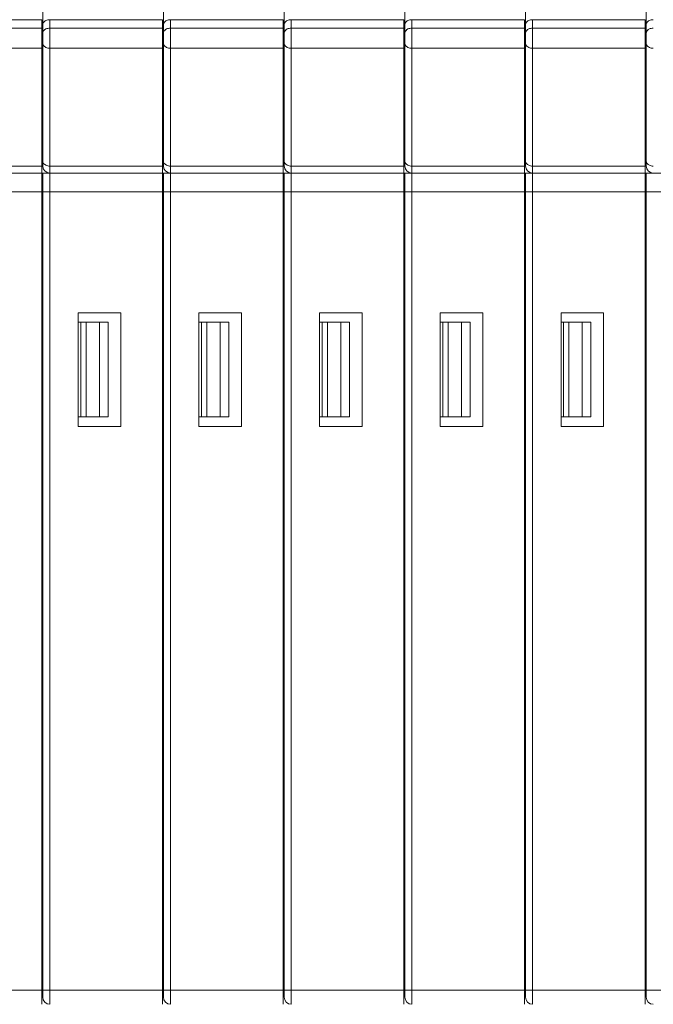
# Model space of a CAD drawing. Units: millimetres. Extents: x 11 to 5458, y 29 to 576.
# Drawn here: x 5027 to 5054, y 326 to 367 of the extents above; entities that cross this region are included whole.
import ezdxf

# ---------------------------------------------------------------- set-up
doc = ezdxf.new("R2010")
doc.units = ezdxf.units.MM
doc.header["$MEASUREMENT"] = 0
doc.layers.get('0').update_dxf_attribs({"lineweight": 30})

msp = doc.modelspace()

# ---------------------------------------------------------------- linework, layer by layer
at = {"lineweight": 5}
for p, q in [((5028.187, 429.878), (5028.187, 361.157)), ((5033.287, 429.878), (5033.287, 361.157)), ((5038.387, 429.878), (5038.387, 361.157)), ((5043.487, 429.878), (5043.487, 361.157)), ((5048.587, 429.878), (5048.587, 361.157)), ((5053.687, 429.878), (5053.687, 361.157)), ((5028.147, 367.335), (5023.387, 367.335)), ((5028.147, 325.744), (5028.147, 367.335)), ((5028.487, 367.335), (5028.487, 325.744)), ((5033.247, 367.335), (5028.487, 367.335)), ((5033.247, 325.744), (5033.247, 367.335)), ((5033.587, 367.335), (5033.587, 325.744)), ((5038.347, 367.335), (5033.587, 367.335)), ((5038.347, 325.744), (5038.347, 367.335)), ((5038.687, 367.335), (5038.687, 325.744)), ((5043.447, 367.335), (5038.687, 367.335)), ((5043.447, 325.744), (5043.447, 367.335)), ((5043.787, 367.335), (5043.787, 325.744)), ((5048.547, 367.335), (5043.787, 367.335)), ((5048.547, 325.744), (5048.547, 367.335)), ((5048.887, 367.335), (5048.887, 325.744)), ((5053.647, 367.335), (5048.887, 367.335)), ((5053.647, 325.744), (5053.647, 367.335)), ((5023.387, 366.978), (5028.147, 366.978)), ((5028.187, 367.108), (5028.147, 367.108)), ((5028.487, 366.978), (5033.247, 366.978)), ((5033.287, 367.108), (5033.247, 367.108)), ((5033.587, 366.978), (5038.347, 366.978)), ((5038.387, 367.108), (5038.347, 367.108)), ((5038.687, 366.978), (5043.447, 366.978)), ((5043.487, 367.108), (5043.447, 367.108)), ((5043.787, 366.978), (5048.547, 366.978)), ((5048.587, 367.108), (5048.547, 367.108)), ((5048.887, 366.978), (5053.647, 366.978)), ((5053.687, 367.108), (5053.647, 367.108)), ((5028.147, 366.13), (5023.387, 366.13)), ((5028.187, 366.004), (5028.147, 366.004)), ((5033.247, 366.13), (5028.487, 366.13)), ((5033.287, 366.004), (5033.247, 366.004)), ((5038.347, 366.13), (5033.587, 366.13)), ((5038.387, 366.004), (5038.347, 366.004)), ((5043.447, 366.13), (5038.687, 366.13)), ((5043.487, 366.004), (5043.447, 366.004)), ((5048.547, 366.13), (5043.787, 366.13)), ((5048.587, 366.004), (5048.547, 366.004)), ((5053.647, 366.13), (5048.887, 366.13)), ((5053.687, 366.004), (5053.647, 366.004)), ((5028.187, 365.669), (5028.147, 365.669)), ((5033.287, 365.669), (5033.247, 365.669)), ((5038.387, 365.669), (5038.347, 365.669)), ((5043.487, 365.669), (5043.447, 365.669)), ((5048.587, 365.669), (5048.547, 365.669)), ((5053.687, 365.669), (5053.647, 365.669)), ((5028.147, 361.891), (5028.187, 361.89)), ((5033.247, 361.891), (5033.287, 361.89)), ((5038.347, 361.891), (5038.387, 361.89)), ((5043.447, 361.891), (5043.487, 361.89)), ((5048.547, 361.891), (5048.587, 361.89)), ((5053.647, 361.891), (5053.687, 361.89)), ((5023.387, 361.15), (5028.147, 361.15)), ((5028.487, 361.15), (5033.247, 361.15)), ((5033.587, 361.15), (5038.347, 361.15)), ((5038.687, 361.15), (5043.447, 361.15)), ((5043.787, 361.15), (5048.547, 361.15)), ((5048.887, 361.15), (5053.647, 361.15)), ((5099.727, 360.857), (5013.187, 360.857)), ((5028.187, 326.044), (5028.187, 360.857)), ((5033.287, 326.044), (5033.287, 360.857)), ((5038.387, 326.044), (5038.387, 360.857)), ((5043.487, 326.044), (5043.487, 360.857)), ((5048.587, 326.044), (5048.587, 360.857)), ((5053.687, 326.044), (5053.687, 360.857)), ((5028.147, 360.057), (5023.087, 360.057)), ((5033.247, 360.057), (5028.187, 360.057)), ((5038.347, 360.057), (5033.287, 360.057)), ((5043.447, 360.057), (5038.387, 360.057)), ((5048.547, 360.057), (5043.487, 360.057)), ((5053.647, 360.057), (5048.587, 360.057)), ((5058.747, 360.057), (5053.687, 360.057)), ((5029.687, 354.957), (5029.687, 350.157)), ((5031.487, 354.957), (5029.687, 354.957)), ((5031.487, 350.157), (5031.487, 354.957)), ((5034.787, 354.957), (5034.787, 350.157)), ((5036.587, 354.957), (5034.787, 354.957)), ((5036.587, 350.157), (5036.587, 354.957)), ((5041.687, 354.957), (5039.887, 354.957)), ((5039.887, 354.957), (5039.887, 350.157)), ((5041.687, 350.157), (5041.687, 354.957)), ((5046.787, 354.957), (5044.987, 354.957)), ((5044.987, 354.957), (5044.987, 350.157)), ((5046.787, 350.157), (5046.787, 354.957)), ((5051.887, 354.957), (5050.087, 354.957)), ((5050.087, 354.957), (5050.087, 350.157)), ((5051.887, 350.157), (5051.887, 354.957)), ((5028.187, 354.557), (5028.15, 354.557)), ((5030.947, 354.557), (5029.687, 354.557)), ((5029.797, 350.557), (5029.797, 354.557)), ((5030.023, 350.557), (5030.023, 354.557)), ((5030.583, 350.557), (5030.583, 354.557)), ((5030.947, 354.557), (5030.947, 350.557)), ((5033.287, 354.557), (5033.25, 354.557)), ((5036.047, 354.557), (5034.787, 354.557)), ((5034.897, 350.557), (5034.897, 354.557)), ((5035.123, 350.557), (5035.123, 354.557)), ((5035.683, 350.557), (5035.683, 354.557)), ((5036.047, 354.557), (5036.047, 350.557)), ((5038.387, 354.557), (5038.35, 354.557)), ((5041.147, 354.557), (5039.887, 354.557)), ((5039.997, 350.557), (5039.997, 354.557)), ((5040.223, 350.557), (5040.223, 354.557)), ((5040.783, 350.557), (5040.783, 354.557)), ((5041.147, 354.557), (5041.147, 350.557)), ((5043.487, 354.557), (5043.45, 354.557)), ((5046.247, 354.557), (5044.987, 354.557)), ((5045.097, 350.557), (5045.097, 354.557)), ((5045.323, 350.557), (5045.323, 354.557)), ((5045.883, 350.557), (5045.883, 354.557)), ((5046.247, 354.557), (5046.247, 350.557)), ((5048.587, 354.557), (5048.55, 354.557)), ((5051.347, 354.557), (5050.087, 354.557)), ((5050.197, 350.557), (5050.197, 354.557)), ((5050.423, 350.557), (5050.423, 354.557)), ((5050.983, 350.557), (5050.983, 354.557)), ((5051.347, 354.557), (5051.347, 350.557)), ((5053.687, 354.557), (5053.65, 354.557)), ((5028.154, 350.557), (5028.187, 350.557)), ((5030.947, 350.557), (5029.687, 350.557)), ((5033.254, 350.557), (5033.287, 350.557)), ((5036.047, 350.557), (5034.787, 350.557)), ((5038.354, 350.557), (5038.387, 350.557)), ((5041.147, 350.557), (5039.887, 350.557)), ((5043.454, 350.557), (5043.487, 350.557)), ((5046.247, 350.557), (5044.987, 350.557)), ((5048.554, 350.557), (5048.587, 350.557)), ((5051.347, 350.557), (5050.087, 350.557)), ((5053.654, 350.557), (5053.687, 350.557)), ((5029.687, 350.157), (5031.487, 350.157)), ((5034.787, 350.157), (5036.587, 350.157)), ((5039.887, 350.157), (5041.687, 350.157)), ((5044.987, 350.157), (5046.787, 350.157)), ((5050.087, 350.157), (5051.887, 350.157)), ((5028.147, 349.557), (5028.187, 349.557)), ((5033.247, 349.557), (5033.287, 349.557)), ((5038.347, 349.557), (5038.387, 349.557)), ((5043.447, 349.557), (5043.487, 349.557)), ((5048.547, 349.557), (5048.587, 349.557)), ((5053.647, 349.557), (5053.687, 349.557)), ((5028.147, 345.557), (5028.187, 345.557)), ((5033.247, 345.557), (5033.287, 345.557)), ((5038.347, 345.557), (5038.387, 345.557)), ((5043.447, 345.557), (5043.487, 345.557)), ((5048.547, 345.557), (5048.587, 345.557)), ((5053.647, 345.557), (5053.687, 345.557)), ((5028.147, 339.857), (5028.187, 339.857)), ((5033.247, 339.857), (5033.287, 339.857)), ((5038.347, 339.857), (5038.387, 339.857)), ((5043.447, 339.857), (5043.487, 339.857)), ((5048.547, 339.857), (5048.587, 339.857)), ((5053.687, 339.857), (5053.647, 339.857)), ((5028.147, 331.457), (5028.187, 331.457)), ((5033.247, 331.457), (5033.287, 331.457)), ((5038.347, 331.457), (5038.387, 331.457)), ((5043.447, 331.457), (5043.487, 331.457)), ((5048.547, 331.457), (5048.587, 331.457)), ((5053.687, 331.457), (5053.647, 331.457)), ((5028.147, 326.957), (5028.187, 326.957)), ((5033.247, 326.957), (5033.287, 326.957)), ((5038.347, 326.957), (5038.387, 326.957)), ((5043.447, 326.957), (5043.487, 326.957)), ((5048.547, 326.957), (5048.587, 326.957)), ((5053.687, 326.957), (5053.647, 326.957)), ((5023.087, 326.344), (5028.147, 326.344)), ((5028.187, 326.344), (5033.247, 326.344)), ((5033.287, 326.344), (5038.347, 326.344)), ((5038.387, 326.344), (5043.447, 326.344)), ((5043.487, 326.344), (5048.547, 326.344)), ((5048.587, 326.344), (5053.647, 326.344)), ((5053.687, 326.344), (5058.747, 326.344))]:
    msp.add_line(p, q, dxfattribs=at)
for centre, start in [((5028.487, 361.157), 180), ((5033.587, 361.157), 180), ((5038.687, 361.157), 180), ((5043.787, 361.157), 180), ((5048.887, 361.157), 180), ((5053.987, 361.157), 180), ((5028.487, 326.044), 180.0002), ((5033.587, 326.044), 180.0002), ((5038.687, 326.044), 180.0002), ((5043.787, 326.044), 180.0002), ((5048.887, 326.044), 180.0002), ((5053.987, 326.044), 180.0002)]:
    msp.add_arc(centre, 0.3, start, 270, dxfattribs=at)
for points, knots in [([(5028.487, 367.335), (5028.431, 367.335), (5028.324, 367.315), (5028.235, 367.246), (5028.211, 367.205)], [0, 0, 0, 0, 0.538847, 1, 1, 1, 1]), ([(5033.587, 367.335), (5033.531, 367.335), (5033.424, 367.315), (5033.335, 367.246), (5033.311, 367.205)], [0, 0, 0, 0, 0.538847, 1, 1, 1, 1]), ([(5038.687, 367.335), (5038.631, 367.335), (5038.524, 367.315), (5038.435, 367.246), (5038.411, 367.205)], [0, 0, 0, 0, 0.538847, 1, 1, 1, 1]), ([(5043.787, 367.335), (5043.731, 367.335), (5043.624, 367.315), (5043.535, 367.246), (5043.511, 367.205)], [0, 0, 0, 0, 0.538847, 1, 1, 1, 1]), ([(5048.887, 367.335), (5048.831, 367.335), (5048.724, 367.315), (5048.635, 367.246), (5048.611, 367.205)], [0, 0, 0, 0, 0.538847, 1, 1, 1, 1]), ([(5053.987, 367.335), (5053.931, 367.335), (5053.824, 367.315), (5053.735, 367.246), (5053.711, 367.205)], [0, 0, 0, 0, 0.538847, 1, 1, 1, 1]), ([(5028.211, 367.205), (5028.207, 367.198), (5028.194, 367.173), (5028.187, 367.144), (5028.187, 367.123)], [0, 0, 0, 0, 0.25935, 1, 1, 1, 1]), ([(5028.187, 366.766), (5028.187, 366.794), (5028.206, 366.854), (5028.249, 366.898), (5028.275, 366.916)], [0, 0, 0, 0, 0.471077, 1, 1, 1, 1]), ([(5028.275, 366.916), (5028.29, 366.926), (5028.354, 366.963), (5028.431, 366.978), (5028.487, 366.978)], [0, 0, 0, 0, 0.23556, 1, 1, 1, 1]), ([(5033.311, 367.205), (5033.307, 367.198), (5033.294, 367.173), (5033.287, 367.144), (5033.287, 367.123)], [0, 0, 0, 0, 0.25935, 1, 1, 1, 1]), ([(5033.287, 366.766), (5033.287, 366.794), (5033.306, 366.854), (5033.349, 366.898), (5033.375, 366.916)], [0, 0, 0, 0, 0.471077, 1, 1, 1, 1]), ([(5033.375, 366.916), (5033.39, 366.926), (5033.454, 366.963), (5033.531, 366.978), (5033.587, 366.978)], [0, 0, 0, 0, 0.23556, 1, 1, 1, 1]), ([(5038.411, 367.205), (5038.407, 367.198), (5038.394, 367.173), (5038.387, 367.144), (5038.387, 367.123)], [0, 0, 0, 0, 0.25935, 1, 1, 1, 1]), ([(5038.387, 366.766), (5038.387, 366.794), (5038.406, 366.854), (5038.449, 366.898), (5038.475, 366.916)], [0, 0, 0, 0, 0.471077, 1, 1, 1, 1]), ([(5038.475, 366.916), (5038.49, 366.926), (5038.554, 366.963), (5038.631, 366.978), (5038.687, 366.978)], [0, 0, 0, 0, 0.23556, 1, 1, 1, 1]), ([(5043.511, 367.205), (5043.507, 367.198), (5043.494, 367.173), (5043.487, 367.144), (5043.487, 367.123)], [0, 0, 0, 0, 0.25935, 1, 1, 1, 1]), ([(5043.487, 366.766), (5043.487, 366.794), (5043.506, 366.854), (5043.549, 366.898), (5043.575, 366.916)], [0, 0, 0, 0, 0.471077, 1, 1, 1, 1]), ([(5043.575, 366.916), (5043.59, 366.926), (5043.654, 366.963), (5043.731, 366.978), (5043.787, 366.978)], [0, 0, 0, 0, 0.23556, 1, 1, 1, 1]), ([(5048.611, 367.205), (5048.607, 367.198), (5048.594, 367.173), (5048.587, 367.144), (5048.587, 367.123)], [0, 0, 0, 0, 0.25935, 1, 1, 1, 1]), ([(5048.587, 366.766), (5048.587, 366.794), (5048.606, 366.854), (5048.649, 366.898), (5048.675, 366.916)], [0, 0, 0, 0, 0.471077, 1, 1, 1, 1]), ([(5048.675, 366.916), (5048.69, 366.926), (5048.754, 366.963), (5048.831, 366.978), (5048.887, 366.978)], [0, 0, 0, 0, 0.23556, 1, 1, 1, 1]), ([(5053.711, 367.205), (5053.707, 367.198), (5053.694, 367.173), (5053.687, 367.144), (5053.687, 367.123)], [0, 0, 0, 0, 0.25935, 1, 1, 1, 1]), ([(5053.687, 366.766), (5053.687, 366.794), (5053.706, 366.854), (5053.749, 366.898), (5053.775, 366.916)], [0, 0, 0, 0, 0.471077, 1, 1, 1, 1]), ([(5053.775, 366.916), (5053.79, 366.926), (5053.854, 366.963), (5053.931, 366.978), (5053.987, 366.978)], [0, 0, 0, 0, 0.23556, 1, 1, 1, 1]), ([(5028.21, 366.26), (5028.207, 366.267), (5028.194, 366.292), (5028.187, 366.321), (5028.187, 366.342)], [0, 0, 0, 0, 0.259226, 1, 1, 1, 1]), ([(5028.487, 366.13), (5028.431, 366.13), (5028.324, 366.149), (5028.235, 366.219), (5028.21, 366.26)], [0, 0, 0, 0, 0.538986, 1, 1, 1, 1]), ([(5033.31, 366.26), (5033.307, 366.267), (5033.294, 366.292), (5033.287, 366.321), (5033.287, 366.342)], [0, 0, 0, 0, 0.259226, 1, 1, 1, 1]), ([(5033.587, 366.13), (5033.531, 366.13), (5033.424, 366.149), (5033.335, 366.219), (5033.31, 366.26)], [0, 0, 0, 0, 0.538986, 1, 1, 1, 1]), ([(5038.41, 366.26), (5038.407, 366.267), (5038.394, 366.292), (5038.387, 366.321), (5038.387, 366.342)], [0, 0, 0, 0, 0.259226, 1, 1, 1, 1]), ([(5038.687, 366.13), (5038.631, 366.13), (5038.524, 366.149), (5038.435, 366.219), (5038.41, 366.26)], [0, 0, 0, 0, 0.538986, 1, 1, 1, 1]), ([(5043.51, 366.26), (5043.507, 366.267), (5043.494, 366.292), (5043.487, 366.321), (5043.487, 366.342)], [0, 0, 0, 0, 0.259226, 1, 1, 1, 1]), ([(5043.787, 366.13), (5043.731, 366.13), (5043.624, 366.149), (5043.535, 366.219), (5043.51, 366.26)], [0, 0, 0, 0, 0.538986, 1, 1, 1, 1]), ([(5048.61, 366.26), (5048.607, 366.267), (5048.594, 366.292), (5048.587, 366.321), (5048.587, 366.342)], [0, 0, 0, 0, 0.259226, 1, 1, 1, 1]), ([(5048.887, 366.13), (5048.831, 366.13), (5048.724, 366.149), (5048.635, 366.219), (5048.61, 366.26)], [0, 0, 0, 0, 0.538986, 1, 1, 1, 1]), ([(5053.71, 366.26), (5053.707, 366.267), (5053.694, 366.292), (5053.687, 366.321), (5053.687, 366.342)], [0, 0, 0, 0, 0.259226, 1, 1, 1, 1]), ([(5053.987, 366.13), (5053.931, 366.13), (5053.824, 366.149), (5053.735, 366.219), (5053.71, 366.26)], [0, 0, 0, 0, 0.538986, 1, 1, 1, 1]), ([(5028.187, 361.362), (5028.187, 361.334), (5028.206, 361.274), (5028.249, 361.23), (5028.275, 361.212)], [0, 0, 0, 0, 0.471077, 1, 1, 1, 1]), ([(5028.275, 361.212), (5028.29, 361.202), (5028.354, 361.165), (5028.431, 361.15), (5028.487, 361.15)], [0, 0, 0, 0, 0.23556, 1, 1, 1, 1]), ([(5033.287, 361.362), (5033.287, 361.334), (5033.306, 361.274), (5033.349, 361.23), (5033.375, 361.212)], [0, 0, 0, 0, 0.471077, 1, 1, 1, 1]), ([(5033.375, 361.212), (5033.39, 361.202), (5033.454, 361.165), (5033.531, 361.15), (5033.587, 361.15)], [0, 0, 0, 0, 0.23556, 1, 1, 1, 1]), ([(5038.387, 361.362), (5038.387, 361.334), (5038.406, 361.274), (5038.449, 361.23), (5038.475, 361.212)], [0, 0, 0, 0, 0.471077, 1, 1, 1, 1]), ([(5038.475, 361.212), (5038.49, 361.202), (5038.554, 361.165), (5038.631, 361.15), (5038.687, 361.15)], [0, 0, 0, 0, 0.23556, 1, 1, 1, 1]), ([(5043.487, 361.362), (5043.487, 361.334), (5043.506, 361.274), (5043.549, 361.23), (5043.575, 361.212)], [0, 0, 0, 0, 0.471077, 1, 1, 1, 1]), ([(5043.575, 361.212), (5043.59, 361.202), (5043.654, 361.165), (5043.731, 361.15), (5043.787, 361.15)], [0, 0, 0, 0, 0.23556, 1, 1, 1, 1]), ([(5048.587, 361.362), (5048.587, 361.334), (5048.606, 361.274), (5048.649, 361.23), (5048.675, 361.212)], [0, 0, 0, 0, 0.471077, 1, 1, 1, 1]), ([(5048.675, 361.212), (5048.69, 361.202), (5048.754, 361.165), (5048.831, 361.15), (5048.887, 361.15)], [0, 0, 0, 0, 0.23556, 1, 1, 1, 1]), ([(5053.687, 361.362), (5053.687, 361.334), (5053.706, 361.274), (5053.749, 361.23), (5053.775, 361.212)], [0, 0, 0, 0, 0.471077, 1, 1, 1, 1]), ([(5053.775, 361.212), (5053.79, 361.202), (5053.854, 361.165), (5053.931, 361.15), (5053.987, 361.15)], [0, 0, 0, 0, 0.23556, 1, 1, 1, 1])]:
    msp.add_open_spline(points, degree=3, knots=knots, dxfattribs=at)

doc.saveas('drawing.dxf')
